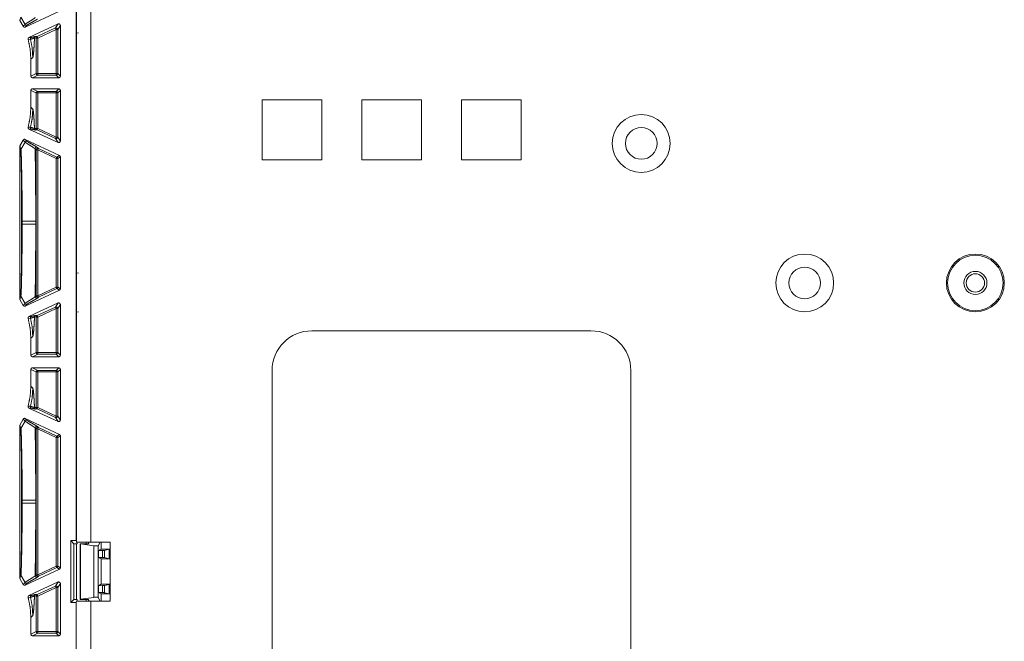
# Model space of a CAD drawing. Units: inches. Extents: x 30 to 102, y 47 to 189.
# Drawn here: x 85 to 91, y 77 to 81 of the extents above; entities that cross this region are included whole.
import ezdxf

# ---------------------------------------------------------------- set-up
doc = ezdxf.new("R2010")
doc.units = ezdxf.units.IN
doc.header["$MEASUREMENT"] = 0
doc.layers.add('1', color=7, linetype='Continuous')

msp = doc.modelspace()

# ---------------------------------------------------------------- linework, layer by layer
at = {"layer": '1', "color": 2, "linetype": 'Continuous', "lineweight": 18}
for p, q in [((85.2997, 78.0848), (85.2997, 86.4445)), ((85.3017, 78.0746), (85.3017, 86.4546)), ((85.3917, 78.0746), (85.3917, 86.4546)), ((85.3001, 81.2666), (85.3001, 81.5126)), ((84.9795, 81.3045), (85.1939, 81.4044)), ((84.9462, 81.3455), (84.9522, 81.3667)), ((84.9663, 81.3091), (84.9462, 81.3455)), ((84.9782, 81.3211), (84.9522, 81.3667)), ((84.9782, 81.3211), (84.9663, 81.3091)), ((84.9795, 81.3045), (84.9913, 81.3165)), ((85.1854, 81.3243), (85.003, 81.2393)), ((85.1854, 81.3243), (85.1691, 81.2987)), ((85.1833, 81.2897), (85.1997, 81.3153)), ((85.1997, 80.9966), (85.1997, 81.3153)), ((85.0532, 81.2447), (85.0432, 81.2455)), ((85.1691, 81.2987), (85.0532, 81.2447)), ((85.0574, 81.2356), (85.1734, 81.2897)), ((85.1734, 81.2897), (85.1734, 81.0129)), ((85.1833, 81.0129), (85.1833, 81.2897)), ((85.3001, 81.2666), (85.3137, 81.2688)), ((85.3017, 81.2505), (85.3001, 81.2666)), ((84.9976, 81.2275), (85.0126, 81.2282)), ((85.0181, 81.2397), (85.003, 81.2393)), ((85.0374, 81.2365), (85.0474, 81.2356)), ((85.0474, 81.0129), (85.0474, 81.2356)), ((85.0574, 81.2356), (85.0574, 81.0129)), ((85.0268, 81.1146), (85.0147, 81.1025)), ((85.0147, 81.1025), (85.0147, 80.9966)), ((85.0474, 81.0129), (85.0147, 80.9966)), ((85.0247, 80.9866), (85.0574, 81.0029)), ((85.1734, 81.0129), (85.0574, 81.0129)), ((85.0574, 81.0029), (85.1734, 81.0029)), ((85.1734, 81.0029), (85.1897, 80.9866)), ((85.1997, 80.9966), (85.1833, 81.0129)), ((85.1897, 80.9866), (85.0247, 80.9866)), ((85.0147, 80.9076), (85.0147, 80.8018)), ((85.0147, 80.9076), (85.0474, 80.8913)), ((85.0247, 80.9176), (85.1897, 80.9176)), ((85.0574, 80.9013), (85.0247, 80.9176)), ((85.0474, 80.6686), (85.0474, 80.8913)), ((85.1734, 80.9013), (85.0574, 80.9013)), ((85.0574, 80.8913), (85.1734, 80.8913)), ((85.0574, 80.8913), (85.0574, 80.6686)), ((85.1897, 80.9176), (85.1734, 80.9013)), ((85.1734, 80.8913), (85.1734, 80.6146)), ((85.1833, 80.8913), (85.1997, 80.9076)), ((85.1833, 80.6146), (85.1833, 80.8913)), ((85.1997, 80.5889), (85.1997, 80.9076)), ((86.4642, 80.8471), (86.4642, 80.4721)), ((86.4642, 80.8471), (86.8392, 80.8471)), ((86.8392, 80.8471), (86.8392, 80.4721)), ((87.0892, 80.8471), (87.0892, 80.4721)), ((87.0892, 80.8471), (87.4642, 80.8471)), ((87.4642, 80.8471), (87.4642, 80.4721)), ((87.7142, 80.8471), (87.7142, 80.4721)), ((87.7142, 80.8471), (88.0892, 80.8471)), ((88.0892, 80.8471), (88.0892, 80.4721)), ((85.0147, 80.8018), (85.0268, 80.7897)), ((85.3016, 80.6896), (85.3017, 80.6898)), ((85.3016, 80.6896), (85.3016, 80.5796)), ((85.3017, 80.6896), (85.3016, 80.6896)), ((85.0126, 80.676), (84.9976, 80.6767)), ((85.1854, 80.5799), (85.003, 80.6649)), ((85.003, 80.6649), (85.0181, 80.6645)), ((85.0474, 80.6686), (85.0374, 80.6678)), ((85.0432, 80.6587), (85.0532, 80.6596)), ((85.0532, 80.6596), (85.1691, 80.6055)), ((85.1734, 80.6146), (85.0574, 80.6686)), ((84.9462, 80.5587), (84.9663, 80.5952)), ((84.9782, 80.5831), (84.9522, 80.5376)), ((84.9663, 80.5952), (84.9782, 80.5831)), ((84.9795, 80.5998), (85.1939, 80.4998)), ((84.9913, 80.5877), (84.9795, 80.5998)), ((85.1691, 80.6055), (85.1854, 80.5799)), ((85.1997, 80.5889), (85.1833, 80.6146)), ((85.3016, 80.5796), (85.3016, 80.4496)), ((85.3016, 80.5796), (85.3017, 80.5794)), ((84.9447, 79.6008), (84.9447, 80.5535)), ((84.9447, 80.5535), (84.9506, 80.5321)), ((84.9522, 80.5376), (84.9462, 80.5587)), ((85.0413, 80.5406), (85.0474, 80.5344)), ((85.0474, 79.6198), (85.0474, 80.5344)), ((85.0616, 80.5435), (85.0555, 80.5497)), ((85.0574, 80.5344), (85.1734, 80.4803)), ((85.0574, 80.5344), (85.0574, 79.6198)), ((85.1776, 80.4894), (85.0616, 80.5435)), ((85.1734, 80.4803), (85.1734, 79.6739)), ((85.1939, 80.4998), (85.1776, 80.4894)), ((85.1833, 80.4803), (85.1997, 80.4908)), ((85.1833, 79.6739), (85.1833, 80.4803)), ((85.1997, 80.4908), (85.1939, 80.4998)), ((85.1997, 79.6635), (85.1997, 80.4908)), ((85.3017, 80.4498), (85.3016, 80.4496)), ((85.3016, 80.4496), (85.3016, 80.3396)), ((86.4642, 80.4721), (86.8392, 80.4721)), ((87.0892, 80.4721), (87.4642, 80.4721)), ((87.7142, 80.4721), (88.0892, 80.4721)), ((85.3017, 80.3394), (85.3016, 80.3396)), ((85.3016, 80.3396), (85.3017, 80.3396)), ((84.9568, 80.0865), (84.9568, 80.0677)), ((84.9608, 80.0677), (84.9608, 80.0865)), ((85.0451, 80.0865), (85.0451, 80.0677)), ((85.3001, 79.7626), (85.3017, 79.7787)), ((85.3001, 79.5166), (85.3001, 79.7626)), ((85.3001, 79.7626), (85.3137, 79.7604)), ((84.9795, 79.5545), (85.1939, 79.6544)), ((85.1734, 79.6739), (85.0574, 79.6198)), ((85.0616, 79.6108), (85.1776, 79.6648)), ((85.1776, 79.6648), (85.1939, 79.6544)), ((85.1997, 79.6635), (85.1833, 79.6739)), ((85.1939, 79.6544), (85.1997, 79.6635)), ((84.9506, 79.6221), (84.9447, 79.6008)), ((84.9462, 79.5955), (84.9522, 79.6167)), ((84.9663, 79.5591), (84.9462, 79.5955)), ((84.9782, 79.5711), (84.9522, 79.6167)), ((85.0474, 79.6198), (85.0413, 79.6136)), ((85.0555, 79.6046), (85.0616, 79.6108)), ((84.9782, 79.5711), (84.9663, 79.5591)), ((84.9795, 79.5545), (84.9913, 79.5665)), ((85.1854, 79.5743), (85.003, 79.4893)), ((85.1691, 79.5487), (85.0532, 79.4947)), ((85.0574, 79.4856), (85.1734, 79.5397)), ((85.1854, 79.5743), (85.1691, 79.5487)), ((85.1734, 79.5397), (85.1734, 79.2629)), ((85.1833, 79.5397), (85.1997, 79.5653)), ((85.1833, 79.2629), (85.1833, 79.5397)), ((85.1997, 79.2466), (85.1997, 79.5653)), ((85.3001, 79.5166), (85.3137, 79.5188)), ((85.3017, 79.5005), (85.3001, 79.5166)), ((84.9976, 79.4775), (85.0126, 79.4782)), ((85.0181, 79.4897), (85.003, 79.4893)), ((85.0374, 79.4865), (85.0474, 79.4856)), ((85.0532, 79.4947), (85.0432, 79.4955)), ((85.0474, 79.2629), (85.0474, 79.4856)), ((85.0574, 79.4856), (85.0574, 79.2629)), ((88.5267, 79.3996), (86.7767, 79.3996)), ((85.0268, 79.3646), (85.0147, 79.3525)), ((85.0147, 79.3525), (85.0147, 79.2466)), ((85.0474, 79.2629), (85.0147, 79.2466)), ((85.0247, 79.2366), (85.0574, 79.2529)), ((85.0247, 79.2366), (85.1897, 79.2366)), ((85.1734, 79.2629), (85.0574, 79.2629)), ((85.0574, 79.2529), (85.1734, 79.2529)), ((85.1734, 79.2529), (85.1897, 79.2366)), ((85.1997, 79.2466), (85.1833, 79.2629)), ((85.0147, 79.1576), (85.0147, 79.0518)), ((85.0147, 79.1576), (85.0474, 79.1413)), ((85.1897, 79.1676), (85.0247, 79.1676)), ((85.0574, 79.1513), (85.0247, 79.1676)), ((85.1734, 79.1513), (85.0574, 79.1513)), ((85.1897, 79.1676), (85.1734, 79.1513)), ((85.1833, 79.1413), (85.1997, 79.1576)), ((85.1997, 78.8389), (85.1997, 79.1576)), ((86.5267, 79.1496), (86.5267, 76.9496)), ((88.7767, 79.1496), (88.7767, 76.9496)), ((85.0474, 78.9186), (85.0474, 79.1413)), ((85.0574, 79.1413), (85.1734, 79.1413)), ((85.0574, 79.1413), (85.0574, 78.9186)), ((85.1734, 79.1413), (85.1734, 78.8646)), ((85.1833, 78.8646), (85.1833, 79.1413)), ((85.0147, 79.0518), (85.0268, 79.0397)), ((85.0126, 78.926), (84.9976, 78.9267)), ((85.1854, 78.8299), (85.003, 78.9149)), ((85.003, 78.9149), (85.0181, 78.9145)), ((85.0474, 78.9186), (85.0374, 78.9178)), ((85.0432, 78.9087), (85.0532, 78.9096)), ((85.0532, 78.9096), (85.1691, 78.8555)), ((85.1734, 78.8646), (85.0574, 78.9186)), ((85.3016, 78.9396), (85.3017, 78.9398)), ((85.3016, 78.9396), (85.3016, 78.8296)), ((85.3017, 78.9396), (85.3016, 78.9396)), ((84.9462, 78.8087), (84.9663, 78.8452)), ((84.9663, 78.8452), (84.9782, 78.8331)), ((84.9795, 78.8498), (85.1939, 78.7498)), ((84.9913, 78.8377), (84.9795, 78.8498)), ((85.1691, 78.8555), (85.1854, 78.8299)), ((85.1997, 78.8389), (85.1833, 78.8646)), ((84.9447, 78.8035), (84.9447, 77.8508)), ((84.9447, 78.8035), (84.9506, 78.7821)), ((84.9522, 78.7876), (84.9462, 78.8087)), ((84.9782, 78.8331), (84.9522, 78.7876)), ((85.0413, 78.7906), (85.0474, 78.7844)), ((85.0474, 77.8698), (85.0474, 78.7844)), ((85.0616, 78.7935), (85.0555, 78.7997)), ((85.0574, 78.7844), (85.0574, 77.8698)), ((85.0574, 78.7844), (85.1734, 78.7303)), ((85.1776, 78.7394), (85.0616, 78.7935)), ((85.3016, 78.8296), (85.3016, 78.6996)), ((85.3016, 78.8296), (85.3017, 78.8294)), ((85.1734, 78.7303), (85.1734, 77.9239)), ((85.1939, 78.7498), (85.1776, 78.7394)), ((85.1833, 78.7303), (85.1997, 78.7408)), ((85.1833, 77.9239), (85.1833, 78.7303)), ((85.1997, 78.7408), (85.1939, 78.7498)), ((85.1997, 77.9135), (85.1997, 78.7408)), ((85.3017, 78.6998), (85.3016, 78.6996)), ((85.3016, 78.6996), (85.3016, 78.5896)), ((85.3017, 78.5894), (85.3016, 78.5896)), ((85.3016, 78.5896), (85.3017, 78.5896)), ((84.9568, 78.3365), (84.9568, 78.3177)), ((84.9608, 78.3177), (84.9608, 78.3365)), ((85.0451, 78.3365), (85.0451, 78.3177)), ((85.2643, 78.0848), (85.2997, 78.0848)), ((85.2643, 77.6945), (85.2643, 78.0848)), ((85.2643, 78.0848), (85.2847, 78.0644)), ((85.2847, 78.0644), (85.3048, 78.0644)), ((85.2847, 77.7148), (85.2847, 78.0644)), ((85.2997, 78.0848), (85.3017, 78.0766)), ((85.3017, 78.0644), (85.3017, 77.7149)), ((85.3022, 78.0746), (85.3048, 78.0644)), ((85.3247, 77.7148), (85.3247, 78.0644)), ((85.3261, 78.063), (85.3247, 78.0644)), ((85.3247, 78.0644), (85.3747, 78.0644)), ((85.409, 78.0514), (85.3261, 78.063)), ((85.3261, 77.7162), (85.3261, 78.063)), ((85.3617, 78.0644), (85.3617, 78.0746)), ((85.3747, 78.0644), (85.3798, 78.0746)), ((85.3917, 78.0746), (85.5115, 78.0746)), ((85.409, 78.0514), (85.409, 77.7279)), ((85.4488, 78.0746), (85.4374, 78.0518)), ((85.4374, 77.7274), (85.4374, 78.0518)), ((85.4563, 78.0296), (85.4563, 78.0746)), ((85.5115, 78.0746), (85.5115, 77.7046)), ((85.4389, 78.0209), (85.4563, 78.0296)), ((85.464, 78.0215), (85.4389, 78.0209)), ((85.4389, 78.0209), (85.4389, 77.9783)), ((85.4389, 77.9783), (85.4563, 77.9696)), ((85.464, 77.9778), (85.4389, 77.9783)), ((85.4563, 78.0296), (85.5115, 78.0296)), ((85.464, 78.0215), (85.464, 77.9778)), ((85.505, 78.0293), (85.4759, 78.022)), ((85.4759, 77.9772), (85.4759, 78.022)), ((85.505, 77.9699), (85.4759, 77.9772)), ((85.5115, 78.0295), (85.505, 78.0293)), ((85.505, 78.0293), (85.505, 77.9699)), ((85.1734, 77.9239), (85.0574, 77.8698)), ((85.0616, 77.8608), (85.1776, 77.9148)), ((85.1776, 77.9148), (85.1939, 77.9044)), ((85.1997, 77.9135), (85.1833, 77.9239)), ((85.1939, 77.9044), (85.1997, 77.9135)), ((85.4563, 77.8096), (85.4563, 77.9696)), ((85.4563, 77.9696), (85.5115, 77.9696)), ((85.505, 77.9699), (85.5115, 77.9697)), ((84.9506, 77.8721), (84.9447, 77.8508)), ((84.9462, 77.8455), (84.9522, 77.8667)), ((84.9782, 77.8211), (84.9522, 77.8667)), ((84.9795, 77.8045), (85.1939, 77.9044)), ((85.0474, 77.8698), (85.0413, 77.8636)), ((85.0555, 77.8546), (85.0616, 77.8608)), ((84.9663, 77.8091), (84.9462, 77.8455)), ((84.9782, 77.8211), (84.9663, 77.8091)), ((84.9795, 77.8045), (84.9913, 77.8165)), ((85.1854, 77.8243), (85.003, 77.7393)), ((85.1691, 77.7987), (85.0532, 77.7447)), ((85.0574, 77.7356), (85.1734, 77.7897)), ((85.1854, 77.8243), (85.1691, 77.7987)), ((85.1734, 77.7897), (85.1734, 77.5129)), ((85.1833, 77.7897), (85.1997, 77.8153)), ((85.1833, 77.5129), (85.1833, 77.7897)), ((85.1997, 77.4966), (85.1997, 77.8153)), ((85.4389, 77.8009), (85.4563, 77.8096)), ((85.464, 77.8015), (85.4389, 77.8009)), ((85.4389, 77.7583), (85.4389, 77.8009)), ((85.4563, 77.8096), (85.5115, 77.8096)), ((85.464, 77.8015), (85.464, 77.7578)), ((85.505, 77.8093), (85.4759, 77.802)), ((85.4759, 77.7572), (85.4759, 77.802)), ((85.5115, 77.8095), (85.505, 77.8093)), ((85.505, 77.8093), (85.505, 77.7499)), ((84.9976, 77.7275), (85.0126, 77.7282)), ((85.0181, 77.7397), (85.003, 77.7393)), ((85.0374, 77.7365), (85.0474, 77.7356)), ((85.0532, 77.7447), (85.0432, 77.7455)), ((85.0474, 77.5129), (85.0474, 77.7356)), ((85.0574, 77.7356), (85.0574, 77.5129)), ((85.409, 77.7279), (85.3261, 77.7162)), ((85.4488, 77.7046), (85.4374, 77.7274)), ((85.4389, 77.7583), (85.4563, 77.7496)), ((85.464, 77.7578), (85.4389, 77.7583)), ((85.4563, 77.7496), (85.5115, 77.7496)), ((85.4563, 77.7046), (85.4563, 77.7496)), ((85.505, 77.7499), (85.4759, 77.7572)), ((85.505, 77.7499), (85.5115, 77.7497)), ((85.2643, 77.6945), (85.2847, 77.7148)), ((85.2997, 77.6945), (85.2643, 77.6945)), ((85.3048, 77.7148), (85.2847, 77.7148)), ((85.3017, 77.7026), (85.2997, 77.6945)), ((85.2997, 71.0848), (85.2997, 77.6945)), ((85.3048, 77.7148), (85.3022, 77.7046)), ((85.3261, 77.7162), (85.3247, 77.7148)), ((85.3247, 77.7148), (85.3747, 77.7148)), ((85.3617, 77.7046), (85.3617, 77.7149)), ((85.3747, 77.7148), (85.3798, 77.7046)), ((85.3917, 71.0746), (85.3917, 77.7046)), ((85.3917, 77.7046), (85.5115, 77.7046)), ((85.0268, 77.6146), (85.0147, 77.6025)), ((85.0147, 77.6025), (85.0147, 77.4966)), ((85.0474, 77.5129), (85.0147, 77.4966)), ((85.0247, 77.4866), (85.0574, 77.5029)), ((85.1897, 77.4866), (85.0247, 77.4866)), ((85.1734, 77.5129), (85.0574, 77.5129)), ((85.0574, 77.5029), (85.1734, 77.5029)), ((85.1734, 77.5029), (85.1897, 77.4866)), ((85.1997, 77.4966), (85.1833, 77.5129))]:
    msp.add_line(p, q, dxfattribs=at)
for centre, radius in [((88.8417, 80.5746), 0.1815), ((88.8417, 80.5746), 0.0995), ((89.8667, 79.6996), 0.1815), ((90.9367, 79.6996), 0.1815), ((90.9367, 79.6996), 0.174), ((89.8667, 79.6996), 0.0995), ((90.9367, 79.6996), 0.0725), ((90.9367, 79.6996), 0.0575)]:
    msp.add_circle(centre, radius, dxfattribs=at)
for centre, radius, start, end in [((90.9367, 79.6996), 0.0575, 0, 90), ((90.9367, 79.6996), 0.0575, 270, 0), ((86.7767, 79.1496), 0.25, 90, 180), ((88.5267, 79.1496), 0.25, 0, 90)]:
    msp.add_arc(centre, radius, start, end, dxfattribs=at)
for points, knots in [([(84.9447, 81.3508), (84.9452, 81.3475), (84.9462, 81.3455)], [0, 0, 0.613066, 1, 1]), ([(84.9663, 81.3091), (84.9683, 81.3064), (84.9711, 81.3045), (84.9743, 81.3036), (84.9777, 81.3038), (84.9795, 81.3045)], [0, 0, 0.217947, 0.435624, 0.653492, 0.871355, 1, 1]), ([(85.0413, 81.3636), (85.0349, 81.3582), (85.0228, 81.3501), (85.0084, 81.3411), (85.0013, 81.3367), (84.9889, 81.3287), (84.9804, 81.323), (84.9782, 81.3211)], [0, 0, 0.110167, 0.301259, 0.524038, 0.633542, 0.827788, 0.962424, 1, 1]), ([(84.9782, 81.3211), (84.9805, 81.3181), (84.9838, 81.3162), (84.9876, 81.3156), (84.9913, 81.3165)], [0, 0, 0.250018, 0.500029, 0.750182, 1, 1]), ([(84.9913, 81.3165), (84.9957, 81.3197), (85.004, 81.3247), (85.0275, 81.3379), (85.0454, 81.348), (85.052, 81.352), (85.0555, 81.3546)], [0, 0, 0.071959, 0.20171, 0.562873, 0.83867, 0.941535, 1, 1]), ([(85.1997, 81.3153), (85.195, 81.3237), (85.1855, 81.3244)], [0, 0, 0.500186, 1, 1]), ([(85.0432, 81.2455), (85.0381, 81.2446), (85.0305, 81.2425), (85.0231, 81.2406), (85.0181, 81.2397)], [0, 0, 0.199376, 0.505997, 0.801998, 1, 1]), ([(85.0432, 81.2455), (85.0408, 81.244), (85.039, 81.2418), (85.0378, 81.2393), (85.0374, 81.2365)], [0, 0, 0.249764, 0.499851, 0.749701, 1, 1]), ([(85.0532, 81.2447), (85.049, 81.241), (85.0474, 81.2356)], [0, 0, 0.499798, 1, 1]), ([(85.1691, 81.2987), (85.1787, 81.2981), (85.1833, 81.2897)], [0, 0, 0.500215, 1, 1]), ([(85.1691, 81.2987), (85.1704, 81.296), (85.1734, 81.2897)], [0, 0, 0.299453, 1, 1]), ([(85.003, 81.2393), (85.0003, 81.2374), (84.9983, 81.2347), (84.9973, 81.2314), (84.9975, 81.2281), (84.9976, 81.2275)], [0, 0, 0.240063, 0.480152, 0.719974, 0.959734, 1, 1]), ([(85.0147, 81.1025), (85.0104, 81.1656), (84.9976, 81.2275)], [0, 0, 0.500044, 1, 1]), ([(85.0181, 81.2397), (85.0153, 81.2377), (85.0133, 81.2349), (85.0124, 81.2316), (85.0126, 81.2282)], [0, 0, 0.24982, 0.499684, 0.750014, 1, 1]), ([(85.0126, 81.2282), (85.0126, 81.2282), (85.0136, 81.2283), (85.0196, 81.23), (85.03, 81.2338), (85.0374, 81.2365)], [0, 0, 0.000249, 0.038041, 0.276373, 0.697886, 1, 1]), ([(85.0269, 81.1146), (85.0232, 81.1718), (85.0126, 81.2282)], [0, 0, 0.499961, 1, 1]), ([(85.0374, 81.2364), (85.0369, 81.2248), (85.0364, 81.2137), (85.035, 81.1863), (85.0335, 81.1632), (85.0319, 81.1443), (85.0294, 81.1233), (85.0269, 81.1146)], [0, 0, 0.094901, 0.185936, 0.409279, 0.598395, 0.753374, 0.925875, 1, 1]), ([(85.0247, 80.9176), (85.0177, 80.9147), (85.0147, 80.9076)], [0, 0, 0.500197, 1, 1]), ([(85.0474, 80.8913), (85.0503, 80.8984), (85.0574, 80.9013)], [0, 0, 0.499918, 1, 1]), ([(85.1833, 80.8913), (85.1804, 80.8984), (85.1734, 80.9013)], [0, 0, 0.500197, 1, 1]), ([(84.9976, 80.6767), (85.0104, 80.7386), (85.0147, 80.8018)], [0, 0, 0.499931, 1, 1]), ([(85.0269, 80.7897), (85.0232, 80.7324), (85.0126, 80.676)], [0, 0, 0.499961, 1, 1]), ([(85.0269, 80.7897), (85.0286, 80.7852), (85.0303, 80.7753), (85.0319, 80.76), (85.0335, 80.741), (85.035, 80.7179), (85.0364, 80.6906), (85.0374, 80.6678)], [0, 0, 0.038847, 0.120807, 0.246831, 0.401662, 0.59078, 0.814115, 1, 1]), ([(84.9976, 80.6767), (84.9973, 80.6734), (84.998, 80.6701), (84.9999, 80.6673), (85.0025, 80.6652), (85.003, 80.6649)], [0, 0, 0.239746, 0.479124, 0.718969, 0.958421, 1, 1]), ([(85.0126, 80.676), (85.0124, 80.6726), (85.0133, 80.6693), (85.0153, 80.6665), (85.0181, 80.6645)], [0, 0, 0.249986, 0.500316, 0.75018, 1, 1]), ([(85.0374, 80.6678), (85.0365, 80.6681), (85.0302, 80.6704), (85.02, 80.6741), (85.0126, 80.676), (85.0126, 80.676)], [0, 0, 0.035655, 0.293185, 0.707233, 0.999751, 1, 1]), ([(85.0181, 80.6645), (85.0231, 80.6637), (85.0305, 80.6617), (85.0381, 80.6596), (85.0432, 80.6587)], [0, 0, 0.197754, 0.493998, 0.800376, 1, 1]), ([(85.0374, 80.6678), (85.0378, 80.665), (85.039, 80.6624), (85.0408, 80.6603), (85.0432, 80.6587)], [0, 0, 0.25033, 0.50021, 0.74989, 1, 1]), ([(85.0474, 80.6686), (85.049, 80.6633), (85.0532, 80.6596)], [0, 0, 0.500202, 1, 1]), ([(84.9795, 80.5998), (84.9763, 80.6007), (84.9729, 80.6004), (84.9698, 80.5991), (84.9674, 80.5968), (84.9663, 80.5952)], [0, 0, 0.218289, 0.436586, 0.654789, 0.872931, 1, 1]), ([(84.9913, 80.5877), (84.9876, 80.5886), (84.9838, 80.5881), (84.9805, 80.5861), (84.9782, 80.5831)], [0, 0, 0.249818, 0.499971, 0.749982, 1, 1]), ([(84.9782, 80.5831), (84.9839, 80.5788), (84.9947, 80.5718), (85.0154, 80.5588), (85.0286, 80.5502), (85.0385, 80.5433), (85.0413, 80.5406)], [0, 0, 0.093541, 0.262424, 0.584142, 0.790798, 0.948375, 1, 1]), ([(85.0555, 80.5497), (85.0513, 80.5527), (85.0433, 80.5574), (85.0219, 80.5694), (85.002, 80.5807), (84.9951, 80.5849), (84.9913, 80.5877)], [0, 0, 0.069453, 0.193659, 0.521809, 0.828482, 0.937917, 1, 1]), ([(85.1833, 80.6146), (85.1787, 80.6061), (85.1691, 80.6055)], [0, 0, 0.499797, 1, 1]), ([(85.1855, 80.5799), (85.195, 80.5805), (85.1997, 80.5889)], [0, 0, 0.499814, 1, 1]), ([(84.9462, 80.5587), (84.9449, 80.5556), (84.9447, 80.5535)], [0, 0, 0.611488, 1, 1]), ([(84.9522, 80.5376), (84.951, 80.535), (84.9506, 80.5321)], [0, 0, 0.500475, 1, 1]), ([(84.9506, 80.5321), (84.9516, 80.5224), (84.9526, 80.502), (84.9528, 80.4951), (84.9536, 80.4669), (84.9543, 80.4327), (84.955, 80.3937), (84.9555, 80.3486), (84.956, 80.2998), (84.9564, 80.2484), (84.9567, 80.1686), (84.9569, 80.0865)], [0, 0, 0.021908, 0.067805, 0.083207, 0.146473, 0.223254, 0.310824, 0.411914, 0.521414, 0.636753, 0.815844, 1, 1]), ([(84.9608, 80.0865), (84.9604, 80.1698), (84.9595, 80.2508), (84.9588, 80.3028), (84.9581, 80.3521), (84.9573, 80.3977), (84.9565, 80.4371), (84.9556, 80.4717), (84.9547, 80.5002), (84.9537, 80.5214), (84.9527, 80.5345), (84.9524, 80.5367), (84.9522, 80.5376)], [0, 0, 0.184652, 0.364032, 0.479337, 0.588743, 0.689697, 0.777164, 0.853816, 0.916928, 0.964083, 0.99315, 0.998047, 1, 1]), ([(85.0555, 80.5497), (85.0532, 80.5504), (85.0507, 80.5506), (85.0482, 80.5501), (85.0459, 80.5491), (85.044, 80.5474), (85.0425, 80.5454), (85.0416, 80.5431), (85.0413, 80.5406)], [0, 0, 0.125038, 0.249895, 0.374853, 0.499747, 0.624991, 0.750093, 0.874997, 1, 1]), ([(85.0413, 80.5406), (85.0417, 80.5237), (85.042, 80.5063), (85.0424, 80.4885), (85.0429, 80.4557), (85.0434, 80.4217), (85.0438, 80.3867), (85.0442, 80.3505), (85.0445, 80.3132), (85.0447, 80.2748), (85.0449, 80.2376), (85.045, 80.1983), (85.045, 80.1631), (85.0451, 80.0865)], [0, 0, 0.037381, 0.075663, 0.114862, 0.187107, 0.261815, 0.338986, 0.418621, 0.500721, 0.585285, 0.667239, 0.753795, 0.831276, 1, 1]), ([(85.0616, 80.5435), (85.052, 80.5428), (85.0474, 80.5344)], [0, 0, 0.499964, 1, 1]), ([(85.1776, 80.4894), (85.1818, 80.4857), (85.1833, 80.4803)], [0, 0, 0.500098, 1, 1]), ([(84.9608, 80.0865), (84.9592, 80.0865), (84.9571, 80.0865), (84.9569, 80.0865)], [0, 0, 0.412935, 0.925373, 1, 1]), ([(85.0451, 80.0865), (85.0412, 80.0865), (85.0176, 80.0865), (84.9608, 80.0865)], [0, 0, 0.046413, 0.326357, 1, 1]), ([(84.9569, 80.0677), (84.9567, 79.9857), (84.9564, 79.9058), (84.956, 79.8544), (84.9555, 79.8056), (84.955, 79.7605), (84.9543, 79.7215), (84.9536, 79.6873), (84.9528, 79.6591), (84.952, 79.6381), (84.9511, 79.6251), (84.9506, 79.6221)], [0, 0, 0.184154, 0.363227, 0.478566, 0.588079, 0.689168, 0.776736, 0.853517, 0.916781, 0.963993, 0.993126, 1, 1]), ([(84.9522, 79.6167), (84.9532, 79.6253), (84.9542, 79.6435), (84.9553, 79.6745), (84.9564, 79.7145), (84.9574, 79.7622), (84.9583, 79.8158), (84.9592, 79.8832), (84.9601, 79.9549), (84.9603, 79.9795), (84.9607, 80.0234), (84.9608, 80.0677)], [0, 0, 0.019334, 0.059564, 0.12849, 0.216982, 0.322707, 0.441499, 0.591023, 0.749891, 0.804419, 0.901799, 1, 1]), ([(84.9608, 80.0677), (84.9592, 80.0677), (84.9571, 80.0677), (84.9569, 80.0677)], [0, 0, 0.412935, 0.925373, 1, 1]), ([(85.0451, 80.0677), (85.0412, 80.0677), (85.0176, 80.0677), (84.9608, 80.0677)], [0, 0, 0.046413, 0.326357, 1, 1]), ([(85.0451, 80.0677), (85.0451, 80.0324), (85.045, 79.9764), (85.045, 79.9426), (85.0449, 79.9103), (85.0447, 79.8794), (85.0444, 79.8335), (85.0441, 79.7891), (85.0436, 79.7464), (85.043, 79.7053), (85.0424, 79.6658), (85.0413, 79.6136)], [0, 0, 0.077825, 0.201193, 0.27552, 0.346694, 0.414715, 0.515865, 0.613491, 0.707578, 0.798126, 0.885138, 1, 1]), ([(85.1833, 79.6739), (85.1818, 79.6685), (85.1776, 79.6648)], [0, 0, 0.499902, 1, 1]), ([(84.9447, 79.6008), (84.9452, 79.5975), (84.9462, 79.5955)], [0, 0, 0.613066, 1, 1]), ([(84.9522, 79.6167), (84.951, 79.6193), (84.9506, 79.6221)], [0, 0, 0.499636, 1, 1]), ([(85.0413, 79.6136), (85.0349, 79.6082), (85.0228, 79.6001), (85.0084, 79.5911), (85.0013, 79.5867), (84.9889, 79.5787), (84.9804, 79.573), (84.9782, 79.5711)], [0, 0, 0.110167, 0.301259, 0.524038, 0.633542, 0.827788, 0.962424, 1, 1]), ([(84.9913, 79.5665), (84.9957, 79.5697), (85.004, 79.5747), (85.0275, 79.5879), (85.0454, 79.598), (85.052, 79.602), (85.0555, 79.6046)], [0, 0, 0.071959, 0.20171, 0.562873, 0.83867, 0.941535, 1, 1]), ([(85.0413, 79.6136), (85.0416, 79.6111), (85.0425, 79.6088), (85.044, 79.6068), (85.0459, 79.6052), (85.0482, 79.6041), (85.0507, 79.6036), (85.0532, 79.6038), (85.0555, 79.6046)], [0, 0, 0.125003, 0.249907, 0.375009, 0.500253, 0.625147, 0.750105, 0.874962, 1, 1]), ([(85.0474, 79.6198), (85.052, 79.6114), (85.0616, 79.6108)], [0, 0, 0.500036, 1, 1]), ([(84.9663, 79.5591), (84.9683, 79.5564), (84.9711, 79.5545), (84.9743, 79.5536), (84.9777, 79.5538), (84.9795, 79.5545)], [0, 0, 0.217947, 0.435624, 0.653492, 0.871355, 1, 1]), ([(84.9782, 79.5711), (84.9805, 79.5681), (84.9838, 79.5662), (84.9876, 79.5656), (84.9913, 79.5665)], [0, 0, 0.250018, 0.500029, 0.750182, 1, 1]), ([(85.1691, 79.5487), (85.1704, 79.546), (85.1734, 79.5397)], [0, 0, 0.299453, 1, 1]), ([(85.1691, 79.5487), (85.1787, 79.5481), (85.1833, 79.5397)], [0, 0, 0.500215, 1, 1]), ([(85.1997, 79.5653), (85.195, 79.5737), (85.1855, 79.5744)], [0, 0, 0.500186, 1, 1]), ([(85.003, 79.4893), (85.0003, 79.4874), (84.9983, 79.4847), (84.9973, 79.4814), (84.9975, 79.4781), (84.9976, 79.4775)], [0, 0, 0.240063, 0.480152, 0.719974, 0.959734, 1, 1]), ([(85.0147, 79.3525), (85.0104, 79.4156), (84.9976, 79.4775)], [0, 0, 0.500044, 1, 1]), ([(85.0181, 79.4897), (85.0153, 79.4877), (85.0133, 79.4849), (85.0124, 79.4816), (85.0126, 79.4782)], [0, 0, 0.24982, 0.499684, 0.750014, 1, 1]), ([(85.0126, 79.4782), (85.0126, 79.4782), (85.0136, 79.4783), (85.0196, 79.48), (85.03, 79.4838), (85.0374, 79.4865)], [0, 0, 0.000249, 0.038041, 0.276373, 0.697886, 1, 1]), ([(85.0269, 79.3646), (85.0232, 79.4218), (85.0126, 79.4782)], [0, 0, 0.499961, 1, 1]), ([(85.0432, 79.4955), (85.0381, 79.4946), (85.0305, 79.4925), (85.0231, 79.4906), (85.0181, 79.4897)], [0, 0, 0.199376, 0.505997, 0.801998, 1, 1]), ([(85.0374, 79.4864), (85.0369, 79.4748), (85.0364, 79.4637), (85.035, 79.4363), (85.0335, 79.4132), (85.0319, 79.3943), (85.0294, 79.3733), (85.0269, 79.3646)], [0, 0, 0.094901, 0.185936, 0.409279, 0.598395, 0.753374, 0.925875, 1, 1]), ([(85.0432, 79.4955), (85.0408, 79.494), (85.039, 79.4918), (85.0378, 79.4893), (85.0374, 79.4865)], [0, 0, 0.249764, 0.499851, 0.749701, 1, 1]), ([(85.0532, 79.4947), (85.049, 79.491), (85.0474, 79.4856)], [0, 0, 0.499798, 1, 1]), ([(85.0247, 79.1676), (85.0177, 79.1647), (85.0147, 79.1576)], [0, 0, 0.500197, 1, 1]), ([(85.0574, 79.1513), (85.0503, 79.1484), (85.0474, 79.1413)], [0, 0, 0.500082, 1, 1]), ([(85.1734, 79.1513), (85.1804, 79.1484), (85.1833, 79.1413)], [0, 0, 0.499803, 1, 1]), ([(84.9976, 78.9267), (85.0104, 78.9886), (85.0147, 79.0518)], [0, 0, 0.499931, 1, 1]), ([(85.0269, 79.0397), (85.0232, 78.9824), (85.0126, 78.926)], [0, 0, 0.499961, 1, 1]), ([(85.0269, 79.0397), (85.0286, 79.0352), (85.0303, 79.0253), (85.0319, 79.01), (85.0335, 78.991), (85.035, 78.9679), (85.0364, 78.9406), (85.0374, 78.9178)], [0, 0, 0.038847, 0.120807, 0.246831, 0.401662, 0.59078, 0.814115, 1, 1]), ([(84.9976, 78.9267), (84.9973, 78.9234), (84.998, 78.9201), (84.9999, 78.9173), (85.0025, 78.9152), (85.003, 78.9149)], [0, 0, 0.239746, 0.479124, 0.718969, 0.958421, 1, 1]), ([(85.0126, 78.926), (85.0124, 78.9226), (85.0133, 78.9193), (85.0153, 78.9165), (85.0181, 78.9145)], [0, 0, 0.249986, 0.500316, 0.75018, 1, 1]), ([(85.0374, 78.9178), (85.0365, 78.9181), (85.0302, 78.9204), (85.02, 78.9241), (85.0126, 78.926), (85.0126, 78.926)], [0, 0, 0.035655, 0.293185, 0.707233, 0.999751, 1, 1]), ([(85.0181, 78.9145), (85.0231, 78.9137), (85.0305, 78.9117), (85.0381, 78.9096), (85.0432, 78.9087)], [0, 0, 0.197754, 0.493998, 0.800376, 1, 1]), ([(85.0374, 78.9178), (85.0378, 78.915), (85.039, 78.9124), (85.0408, 78.9103), (85.0432, 78.9087)], [0, 0, 0.25033, 0.50021, 0.74989, 1, 1]), ([(85.0474, 78.9186), (85.049, 78.9133), (85.0532, 78.9096)], [0, 0, 0.500202, 1, 1]), ([(84.9795, 78.8498), (84.9763, 78.8507), (84.9729, 78.8504), (84.9698, 78.8491), (84.9674, 78.8468), (84.9663, 78.8452)], [0, 0, 0.218289, 0.436586, 0.654789, 0.872931, 1, 1]), ([(84.9913, 78.8377), (84.9876, 78.8386), (84.9838, 78.8381), (84.9805, 78.8361), (84.9782, 78.8331)], [0, 0, 0.249818, 0.499971, 0.749982, 1, 1]), ([(85.0555, 78.7997), (85.0513, 78.8027), (85.0433, 78.8074), (85.0219, 78.8194), (85.002, 78.8307), (84.9951, 78.8349), (84.9913, 78.8377)], [0, 0, 0.069453, 0.193659, 0.521809, 0.828482, 0.937917, 1, 1]), ([(85.1833, 78.8646), (85.1787, 78.8561), (85.1691, 78.8555)], [0, 0, 0.499797, 1, 1]), ([(85.1855, 78.8299), (85.195, 78.8305), (85.1997, 78.8389)], [0, 0, 0.499814, 1, 1]), ([(84.9462, 78.8087), (84.9449, 78.8056), (84.9447, 78.8035)], [0, 0, 0.611488, 1, 1]), ([(84.9506, 78.7821), (84.951, 78.785), (84.9522, 78.7876)], [0, 0, 0.499846, 1, 1]), ([(84.9506, 78.7821), (84.9511, 78.7791), (84.952, 78.7662), (84.9528, 78.7451), (84.9536, 78.7169), (84.9543, 78.6827), (84.955, 78.6437), (84.9555, 78.5986), (84.956, 78.5498), (84.9564, 78.4984), (84.9567, 78.4186), (84.9569, 78.3365)], [0, 0, 0.006874, 0.036007, 0.083219, 0.146483, 0.223264, 0.310832, 0.411921, 0.52142, 0.636758, 0.815846, 1, 1]), ([(84.9608, 78.3365), (84.9604, 78.4198), (84.9595, 78.5008), (84.9588, 78.5528), (84.9581, 78.6021), (84.9573, 78.6477), (84.9565, 78.6871), (84.9556, 78.7217), (84.9547, 78.7502), (84.9537, 78.7714), (84.9527, 78.7845), (84.9524, 78.7867), (84.9522, 78.7876)], [0, 0, 0.184652, 0.364032, 0.479337, 0.588743, 0.689697, 0.777164, 0.853816, 0.916928, 0.964083, 0.99315, 0.998047, 1, 1]), ([(84.9782, 78.8331), (84.9839, 78.8288), (84.9947, 78.8218), (85.0154, 78.8088), (85.0286, 78.8002), (85.0385, 78.7933), (85.0413, 78.7906)], [0, 0, 0.093541, 0.262424, 0.584142, 0.790798, 0.948375, 1, 1]), ([(85.0555, 78.7997), (85.0532, 78.8004), (85.0507, 78.8006), (85.0482, 78.8001), (85.0459, 78.7991), (85.044, 78.7974), (85.0425, 78.7954), (85.0416, 78.7931), (85.0413, 78.7906)], [0, 0, 0.125038, 0.249895, 0.374853, 0.499747, 0.624991, 0.750093, 0.874997, 1, 1]), ([(85.0413, 78.7906), (85.0417, 78.7737), (85.042, 78.7563), (85.0424, 78.7385), (85.0429, 78.7057), (85.0434, 78.6717), (85.0438, 78.6367), (85.0442, 78.6005), (85.0445, 78.5632), (85.0447, 78.5248), (85.0449, 78.4876), (85.045, 78.4483), (85.045, 78.4131), (85.0451, 78.3365)], [0, 0, 0.037381, 0.075663, 0.114862, 0.187107, 0.261815, 0.338986, 0.418621, 0.500721, 0.585285, 0.667239, 0.753795, 0.831276, 1, 1]), ([(85.0616, 78.7935), (85.052, 78.7928), (85.0474, 78.7844)], [0, 0, 0.499964, 1, 1]), ([(85.1776, 78.7394), (85.1818, 78.7357), (85.1833, 78.7303)], [0, 0, 0.500098, 1, 1]), ([(84.9569, 78.3177), (84.9568, 78.2618), (84.9566, 78.2066), (84.9562, 78.1358), (84.9557, 78.0691), (84.955, 78.0161), (84.9543, 77.9689), (84.9534, 77.9294), (84.9524, 77.8986), (84.9516, 77.8807), (84.9506, 77.8721)], [0, 0, 0.125502, 0.249368, 0.408187, 0.557807, 0.676731, 0.782617, 0.871233, 0.940306, 0.980592, 1, 1]), ([(84.9522, 77.8667), (84.9532, 77.8753), (84.9542, 77.8935), (84.9553, 77.9245), (84.9564, 77.9645), (84.9574, 78.0122), (84.9583, 78.0658), (84.9592, 78.1332), (84.9601, 78.2049), (84.9603, 78.2295), (84.9607, 78.2734), (84.9608, 78.3177)], [0, 0, 0.019334, 0.059564, 0.12849, 0.216982, 0.322707, 0.441499, 0.591023, 0.749891, 0.804419, 0.901799, 1, 1]), ([(84.9569, 78.3365), (84.9571, 78.3365), (84.9592, 78.3365), (84.9608, 78.3365)], [0, 0, 0.074627, 0.587065, 1, 1]), ([(84.9569, 78.3177), (84.9571, 78.3177), (84.9592, 78.3177), (84.9608, 78.3177)], [0, 0, 0.074627, 0.587065, 1, 1]), ([(85.0451, 78.3365), (85.0412, 78.3365), (85.0176, 78.3365), (84.9608, 78.3365)], [0, 0, 0.046413, 0.326357, 1, 1]), ([(85.0451, 78.3177), (85.0412, 78.3177), (85.0176, 78.3177), (84.9608, 78.3177)], [0, 0, 0.046413, 0.326357, 1, 1]), ([(85.0451, 78.3177), (85.0451, 78.2824), (85.045, 78.2264), (85.045, 78.1926), (85.0449, 78.1603), (85.0447, 78.1294), (85.0444, 78.0835), (85.0441, 78.0391), (85.0436, 77.9964), (85.043, 77.9553), (85.0424, 77.9158), (85.0413, 77.8636)], [0, 0, 0.077825, 0.201193, 0.27552, 0.346694, 0.414715, 0.515865, 0.613491, 0.707578, 0.798126, 0.885138, 1, 1]), ([(85.3917, 78.0746), (85.3639, 78.0746), (85.3189, 78.0746), (85.3017, 78.0746)], [0, 0, 0.309028, 0.809028, 1, 1]), ([(85.4374, 78.0518), (85.4339, 78.0512), (85.4256, 78.0508), (85.416, 78.0509), (85.409, 78.0514)], [0, 0, 0.124247, 0.416677, 0.755916, 1, 1]), ([(85.4759, 78.022), (85.4723, 78.0217), (85.464, 78.0215)], [0, 0, 0.306632, 1, 1]), ([(85.464, 77.9778), (85.4723, 77.9775), (85.4759, 77.9772)], [0, 0, 0.693368, 1, 1]), ([(85.1833, 77.9239), (85.1818, 77.9185), (85.1776, 77.9148)], [0, 0, 0.499902, 1, 1]), ([(84.9447, 77.8508), (84.9452, 77.8475), (84.9462, 77.8455)], [0, 0, 0.613066, 1, 1]), ([(84.9506, 77.8721), (84.951, 77.8693), (84.9522, 77.8667)], [0, 0, 0.499525, 1, 1]), ([(85.0413, 77.8636), (85.0349, 77.8582), (85.0228, 77.8501), (85.0084, 77.8411), (85.0013, 77.8367), (84.9889, 77.8287), (84.9804, 77.823), (84.9782, 77.8211)], [0, 0, 0.110167, 0.301259, 0.524038, 0.633542, 0.827788, 0.962424, 1, 1]), ([(84.9913, 77.8165), (84.9957, 77.8197), (85.004, 77.8247), (85.0275, 77.8379), (85.0454, 77.848), (85.052, 77.852), (85.0555, 77.8546)], [0, 0, 0.071959, 0.20171, 0.562873, 0.83867, 0.941535, 1, 1]), ([(85.0413, 77.8636), (85.0416, 77.8611), (85.0425, 77.8588), (85.044, 77.8568), (85.0459, 77.8552), (85.0482, 77.8541), (85.0507, 77.8536), (85.0532, 77.8538), (85.0555, 77.8546)], [0, 0, 0.125003, 0.249907, 0.375009, 0.500253, 0.625147, 0.750105, 0.874962, 1, 1]), ([(85.0474, 77.8698), (85.052, 77.8614), (85.0616, 77.8608)], [0, 0, 0.500036, 1, 1]), ([(84.9663, 77.8091), (84.9683, 77.8064), (84.9711, 77.8045), (84.9743, 77.8036), (84.9777, 77.8038), (84.9795, 77.8045)], [0, 0, 0.217947, 0.435624, 0.653492, 0.871355, 1, 1]), ([(84.9782, 77.8211), (84.9805, 77.8181), (84.9838, 77.8162), (84.9876, 77.8156), (84.9913, 77.8165)], [0, 0, 0.250018, 0.500029, 0.750182, 1, 1]), ([(85.1691, 77.7987), (85.1787, 77.7981), (85.1833, 77.7897)], [0, 0, 0.500215, 1, 1]), ([(85.1691, 77.7987), (85.1704, 77.796), (85.1734, 77.7897)], [0, 0, 0.299453, 1, 1]), ([(85.1997, 77.8153), (85.195, 77.8237), (85.1855, 77.8244)], [0, 0, 0.500186, 1, 1]), ([(85.4759, 77.802), (85.4723, 77.8017), (85.464, 77.8015)], [0, 0, 0.306632, 1, 1]), ([(85.003, 77.7393), (85.0003, 77.7374), (84.9983, 77.7347), (84.9973, 77.7314), (84.9975, 77.7281), (84.9976, 77.7275)], [0, 0, 0.240063, 0.480152, 0.719974, 0.959734, 1, 1]), ([(85.0147, 77.6025), (85.0104, 77.6656), (84.9976, 77.7275)], [0, 0, 0.500044, 1, 1]), ([(85.0181, 77.7397), (85.0153, 77.7377), (85.0133, 77.7349), (85.0124, 77.7316), (85.0126, 77.7282)], [0, 0, 0.24982, 0.499684, 0.750014, 1, 1]), ([(85.0126, 77.7282), (85.0126, 77.7282), (85.0136, 77.7283), (85.0196, 77.73), (85.03, 77.7338), (85.0374, 77.7365)], [0, 0, 0.000249, 0.038041, 0.276373, 0.697886, 1, 1]), ([(85.0269, 77.6146), (85.0232, 77.6718), (85.0126, 77.7282)], [0, 0, 0.499961, 1, 1]), ([(85.0432, 77.7455), (85.0381, 77.7446), (85.0305, 77.7425), (85.0231, 77.7406), (85.0181, 77.7397)], [0, 0, 0.199376, 0.505997, 0.801998, 1, 1]), ([(85.0374, 77.7364), (85.0369, 77.7248), (85.0364, 77.7137), (85.035, 77.6863), (85.0335, 77.6632), (85.0319, 77.6443), (85.0294, 77.6233), (85.0269, 77.6146)], [0, 0, 0.094901, 0.185936, 0.409279, 0.598395, 0.753374, 0.925875, 1, 1]), ([(85.0432, 77.7455), (85.0408, 77.744), (85.039, 77.7418), (85.0378, 77.7393), (85.0374, 77.7365)], [0, 0, 0.249764, 0.499851, 0.749701, 1, 1]), ([(85.0532, 77.7447), (85.049, 77.741), (85.0474, 77.7356)], [0, 0, 0.499798, 1, 1]), ([(85.409, 77.7279), (85.416, 77.7284), (85.4256, 77.7284), (85.4339, 77.7281), (85.4374, 77.7274)], [0, 0, 0.244094, 0.583347, 0.875789, 1, 1]), ([(85.464, 77.7578), (85.4723, 77.7575), (85.4759, 77.7572)], [0, 0, 0.693368, 1, 1]), ([(85.3017, 77.7046), (85.3061, 77.7046), (85.3388, 77.7046), (85.3917, 77.7046)], [0, 0, 0.0489, 0.412182, 1, 1])]:
    msp.add_open_spline(points, degree=1, knots=knots, dxfattribs=at)
for points in [[(85.0532, 81.2447), (85.0574, 81.2356)], [(85.1734, 81.2897), (85.1833, 81.2897)], [(85.0474, 81.2356), (85.0574, 81.2356)], [(85.0574, 81.0129), (85.0474, 81.0129)], [(85.0474, 81.0129), (85.0503, 81.0059), (85.0574, 81.0029)], [(85.0574, 81.0129), (85.0574, 81.0029)], [(85.1833, 81.0129), (85.1734, 81.0129)], [(85.1833, 81.0129), (85.1804, 81.0059), (85.1734, 81.0029)], [(85.1734, 81.0129), (85.1734, 81.0029)], [(85.0147, 80.9966), (85.0177, 80.9895), (85.0247, 80.9866)], [(85.1897, 80.9866), (85.1967, 80.9895), (85.1997, 80.9966)], [(85.0474, 80.8913), (85.0574, 80.8913)], [(85.0574, 80.8913), (85.0574, 80.9013)], [(85.1734, 80.8913), (85.1734, 80.9013)], [(85.1734, 80.8913), (85.1833, 80.8913)], [(85.1997, 80.9076), (85.1967, 80.9147), (85.1897, 80.9176)], [(85.0574, 80.6686), (85.0474, 80.6686)], [(85.0574, 80.6686), (85.0532, 80.6596)], [(85.1734, 80.6146), (85.1691, 80.6055)], [(85.1833, 80.6146), (85.1734, 80.6146)], [(85.0474, 80.5344), (85.0574, 80.5344)], [(85.0616, 80.5435), (85.0574, 80.5344)], [(85.1776, 80.4894), (85.1734, 80.4803)], [(85.1734, 80.4803), (85.1833, 80.4803)], [(85.1833, 79.6739), (85.1734, 79.6739)], [(85.1734, 79.6739), (85.1776, 79.6648)], [(85.0574, 79.6198), (85.0474, 79.6198)], [(85.0574, 79.6198), (85.0616, 79.6108)], [(85.1734, 79.5397), (85.1833, 79.5397)], [(85.0474, 79.4856), (85.0574, 79.4856)], [(85.0532, 79.4947), (85.0574, 79.4856)], [(85.0147, 79.2466), (85.0177, 79.2395), (85.0247, 79.2366)], [(85.0574, 79.2629), (85.0474, 79.2629)], [(85.0574, 79.2529), (85.0503, 79.2559), (85.0474, 79.2629)], [(85.0574, 79.2529), (85.0574, 79.2629)], [(85.1833, 79.2629), (85.1734, 79.2629)], [(85.1734, 79.2529), (85.1804, 79.2559), (85.1833, 79.2629)], [(85.1734, 79.2529), (85.1734, 79.2629)], [(85.1897, 79.2366), (85.1967, 79.2395), (85.1997, 79.2466)], [(85.0574, 79.1513), (85.0574, 79.1413)], [(85.1734, 79.1513), (85.1734, 79.1413)], [(85.1997, 79.1576), (85.1967, 79.1647), (85.1897, 79.1676)], [(85.0474, 79.1413), (85.0574, 79.1413)], [(85.1734, 79.1413), (85.1833, 79.1413)], [(85.0574, 78.9186), (85.0474, 78.9186)], [(85.0574, 78.9186), (85.0532, 78.9096)], [(85.1734, 78.8646), (85.1691, 78.8555)], [(85.1833, 78.8646), (85.1734, 78.8646)], [(85.0474, 78.7844), (85.0574, 78.7844)], [(85.0616, 78.7935), (85.0574, 78.7844)], [(85.1776, 78.7394), (85.1734, 78.7303)], [(85.1734, 78.7303), (85.1833, 78.7303)], [(85.1833, 77.9239), (85.1734, 77.9239)], [(85.1734, 77.9239), (85.1776, 77.9148)], [(85.0574, 77.8698), (85.0474, 77.8698)], [(85.0574, 77.8698), (85.0616, 77.8608)], [(85.1734, 77.7897), (85.1833, 77.7897)], [(85.0474, 77.7356), (85.0574, 77.7356)], [(85.0532, 77.7447), (85.0574, 77.7356)], [(85.0147, 77.4966), (85.0177, 77.4895), (85.0247, 77.4866)], [(85.0574, 77.5129), (85.0474, 77.5129)], [(85.0474, 77.5129), (85.0503, 77.5059), (85.0574, 77.5029)], [(85.0574, 77.5129), (85.0574, 77.5029)], [(85.1833, 77.5129), (85.1734, 77.5129)], [(85.1734, 77.5129), (85.1734, 77.5029)], [(85.1833, 77.5129), (85.1804, 77.5059), (85.1734, 77.5029)], [(85.1897, 77.4866), (85.1967, 77.4895), (85.1997, 77.4966)]]:
    msp.add_open_spline(points, degree=1, dxfattribs=at)

doc.saveas('drawing.dxf')
